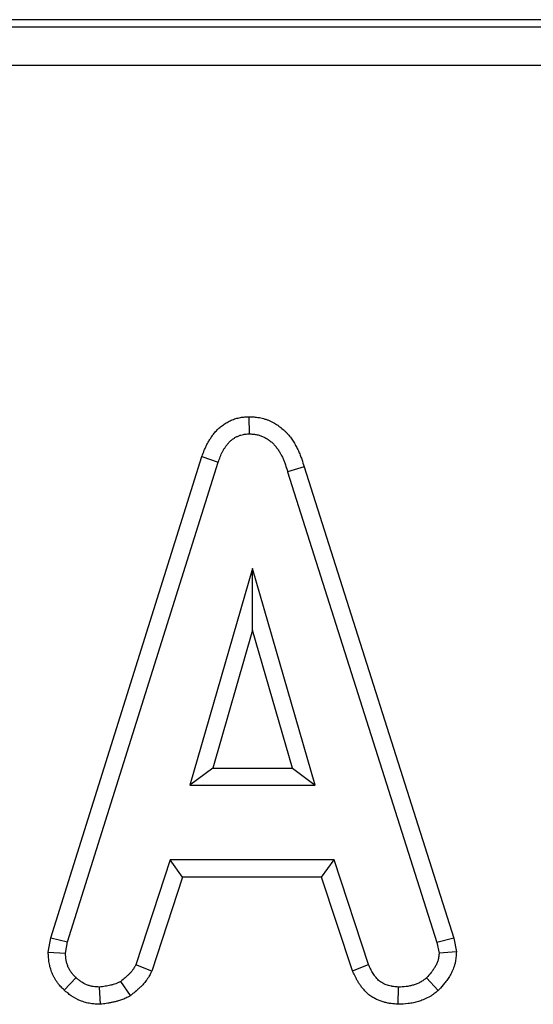
# Model space of a CAD drawing. Units: millimetres. Extents: x -43 to 1131, y -32 to 370.
# Drawn here: x 127 to 130, y 253 to 258 of the extents above; entities that cross this region are included whole.
import ezdxf

# ---------------------------------------------------------------- set-up
doc = ezdxf.new("R2010")
doc.units = ezdxf.units.MM

msp = doc.modelspace()

# ---------------------------------------------------------------- linework, layer by layer
at = {"color": 7, "linetype": 'Continuous', "lineweight": 25}
for p, q in [((161.748231, 257.744034), (93.56007, 257.744034)), ((96.558604, 257.707514), (158.749697, 257.707514)), ((158.749697, 257.508274), (96.558604, 257.508274)), ((128.664564, 255.707206), (128.664851, 255.61892)), ((127.647719, 253.032954), (128.423171, 255.502977)), ((128.423171, 255.502977), (128.506632, 255.474486)), ((127.733516, 253.011899), (128.506632, 255.474486)), ((128.946967, 255.450438), (128.862625, 255.424743)), ((128.946967, 255.450438), (129.714678, 253.031458)), ((128.862625, 255.424743), (129.629149, 253.009503)), ((128.682231, 254.92851), (128.361598, 253.81618)), ((129.004663, 253.81618), (128.682231, 254.92851)), ((128.682468, 254.611023), (128.682231, 254.92851)), ((128.682468, 254.611023), (128.478765, 253.904344)), ((128.887314, 253.904344), (128.682468, 254.611023)), ((128.478765, 253.904344), (128.361598, 253.81618)), ((128.478765, 253.904344), (128.887314, 253.904344)), ((128.887314, 253.904344), (129.004663, 253.81618)), ((128.361598, 253.81618), (129.004663, 253.81618)), ((128.260314, 253.432618), (128.083516, 252.895032)), ((129.101153, 253.432618), (128.260314, 253.432618)), ((128.324128, 253.344454), (128.260314, 253.432618)), ((129.037361, 253.344454), (129.101153, 253.432618)), ((129.277951, 252.895631), (129.101153, 253.432618)), ((128.324128, 253.344454), (128.165564, 252.862312)), ((129.037361, 253.344454), (128.324128, 253.344454)), ((129.195869, 252.863021), (129.037361, 253.344454)), ((127.634753, 252.960496), (127.647719, 253.032954)), ((127.647719, 253.032954), (127.733516, 253.011899)), ((127.723327, 252.954964), (127.733516, 253.011899)), ((129.714678, 253.031458), (129.629149, 253.009503)), ((129.629149, 253.009503), (129.639937, 252.954964)), ((129.714678, 253.031458), (129.728708, 252.960526)), ((127.634753, 252.960496), (127.723327, 252.954964)), ((129.728708, 252.960526), (129.639937, 252.954964)), ((128.165564, 252.862312), (128.083516, 252.895032)), ((129.195869, 252.863021), (129.277951, 252.895631)), ((127.717329, 252.764411), (127.777266, 252.829109)), ((128.05708, 252.736579), (128.007403, 252.809931)), ((129.635947, 252.763643), (129.575211, 252.827908)), ((127.902306, 252.692117), (127.898327, 252.780564)), ((129.429755, 252.692284), (129.431975, 252.780564))]:
    msp.add_line(p, q, dxfattribs=at)
for points, knots in [([(128.423171, 255.502978), (128.423424, 255.503662), (128.423676, 255.504345), (128.423929, 255.505029), (128.427256, 255.514038), (128.430963, 255.524141), (128.437806, 255.540643), (128.440346, 255.54643), (128.445666, 255.557733), (128.448464, 255.563318), (128.454331, 255.574345), (128.457376, 255.579749), (128.463853, 255.590593), (128.467315, 255.596075), (128.474774, 255.607082), (128.478755, 255.61259), (128.487403, 255.623639), (128.492125, 255.629249), (128.499946, 255.637645), (128.502676, 255.640441), (128.508406, 255.645993), (128.511442, 255.648778), (128.520627, 255.656729), (128.526873, 255.661536), (128.536295, 255.668106), (128.539445, 255.67019), (128.545748, 255.674162), (128.548917, 255.676064), (128.558825, 255.681695), (128.565842, 255.685271), (128.577037, 255.690172), (128.580906, 255.691736), (128.58874, 255.694627), (128.592679, 255.695946), (128.604545, 255.699538), (128.612523, 255.701447), (128.624548, 255.703617), (128.628563, 255.704216), (128.636024, 255.705156), (128.639539, 255.705512), (128.64942, 255.706371), (128.655123, 255.706677), (128.659923, 255.706945), (128.66147, 255.707032), (128.663017, 255.707119), (128.664564, 255.707205)], [-0.00948343, -0.00948343, -0.00948343, -0.00948343, 0, 0, 0, 0.125, 0.125, 0.1875, 0.1875, 0.25, 0.25, 0.3125, 0.3125, 0.375, 0.375, 0.4375, 0.4375, 0.5, 0.5, 0.53125, 0.53125, 0.5625, 0.5625, 0.625, 0.625, 0.65625, 0.65625, 0.6875, 0.6875, 0.75, 0.75, 0.78125, 0.78125, 0.8125, 0.8125, 0.875, 0.875, 0.90625, 0.90625, 0.9375, 0.9375, 1, 1, 1, 1.02014438, 1.02014438, 1.02014438, 1.02014438]), ([(128.664564, 255.707205), (128.666111, 255.707129), (128.667659, 255.707052), (128.669206, 255.706976), (128.675474, 255.706666), (128.682676, 255.706324), (128.694846, 255.705333), (128.699131, 255.70492), (128.708142, 255.703823), (128.71293, 255.703126), (128.727388, 255.700549), (128.737088, 255.698229), (128.75164, 255.693699), (128.75649, 255.692014), (128.766168, 255.688264), (128.770974, 255.686198), (128.784677, 255.679775), (128.793079, 255.675117), (128.804725, 255.667954), (128.808402, 255.665568), (128.815701, 255.660618), (128.819356, 255.658024), (128.830299, 255.64985), (128.83757, 255.643875), (128.848243, 255.63397), (128.85176, 255.630501), (128.858361, 255.623612), (128.861493, 255.620152), (128.870435, 255.60979), (128.875792, 255.60291), (128.883128, 255.592829), (128.885477, 255.589482), (128.890094, 255.58267), (128.892346, 255.579225), (128.898928, 255.568782), (128.903084, 255.561673), (128.910916, 255.547183), (128.914565, 255.539843), (128.921304, 255.525189), (128.924408, 255.517852), (128.930146, 255.503208), (128.932786, 255.495861), (128.939784, 255.475056), (128.94353, 255.462207), (128.946967, 255.450438)], [-0.01543139, -0.01543139, -0.01543139, -0.01543139, 0, 0, 0, 0.0625, 0.0625, 0.09375, 0.09375, 0.125, 0.125, 0.1875, 0.1875, 0.21875, 0.21875, 0.25, 0.25, 0.3125, 0.3125, 0.34375, 0.34375, 0.375, 0.375, 0.4375, 0.4375, 0.46875, 0.46875, 0.5, 0.5, 0.5625, 0.5625, 0.59375, 0.59375, 0.625, 0.625, 0.6875, 0.6875, 0.75, 0.75, 0.8125, 0.8125, 0.875, 0.875, 0.99662544, 0.99662544, 0.99662544, 0.99662544]), ([(128.506632, 255.474485), (128.50996, 255.483495), (128.513287, 255.492505), (128.518801, 255.505801), (128.520732, 255.510196), (128.524821, 255.518883), (128.526973, 255.523178), (128.531485, 255.531658), (128.533844, 255.535843), (128.538769, 255.54409), (128.541338, 255.548149), (128.546724, 255.556099), (128.549543, 255.55999), (128.555469, 255.567562), (128.558577, 255.57124), (128.56349, 255.576515), (128.56517, 255.578233), (128.568618, 255.581574), (128.570388, 255.583197), (128.575833, 255.58791), (128.579641, 255.59085), (128.585557, 255.594976), (128.587563, 255.596304), (128.591633, 255.598869), (128.593696, 255.600106), (128.599967, 255.603671), (128.604258, 255.605847), (128.610858, 255.608736), (128.613086, 255.609637), (128.617596, 255.6113), (128.619877, 255.612065), (128.626782, 255.614155), (128.631469, 255.615279), (128.63856, 255.616558), (128.640933, 255.616914), (128.645692, 255.617514), (128.648079, 255.617759), (128.655252, 255.618382), (128.660051, 255.618651), (128.664851, 255.61892)], [0, 0, 0, 0, 0.125, 0.125, 0.1875, 0.1875, 0.25, 0.25, 0.3125, 0.3125, 0.375, 0.375, 0.4375, 0.4375, 0.5, 0.5, 0.53125, 0.53125, 0.5625, 0.5625, 0.625, 0.625, 0.65625, 0.65625, 0.6875, 0.6875, 0.75, 0.75, 0.78125, 0.78125, 0.8125, 0.8125, 0.875, 0.875, 0.90625, 0.90625, 0.9375, 0.9375, 1, 1, 1, 1]), ([(128.664851, 255.61892), (128.671119, 255.61861), (128.677387, 255.6183), (128.686756, 255.617537), (128.689873, 255.617233), (128.696091, 255.616476), (128.699193, 255.616021), (128.70846, 255.61437), (128.714587, 255.612897), (128.723584, 255.610096), (128.726551, 255.609064), (128.732401, 255.606797), (128.735282, 255.60556), (128.743796, 255.601569), (128.749301, 255.598538), (128.757328, 255.593601), (128.759966, 255.591891), (128.765167, 255.588363), (128.767729, 255.586544), (128.775275, 255.580908), (128.780119, 255.576913), (128.787006, 255.57052), (128.789237, 255.56832), (128.793572, 255.563796), (128.795678, 255.561473), (128.801826, 255.554349), (128.805699, 255.549394), (128.811242, 255.541777), (128.813046, 255.539208), (128.816566, 255.534014), (128.818282, 255.531389), (128.823297, 255.523433), (128.826461, 255.51802), (128.832422, 255.506992), (128.835215, 255.501377), (128.840456, 255.489982), (128.842903, 255.484203), (128.847479, 255.472525), (128.849602, 255.466626), (128.855595, 255.448812), (128.85911, 255.436777), (128.862625, 255.424742)], [0, 0, 0, 0, 0.0625, 0.0625, 0.09375, 0.09375, 0.125, 0.125, 0.1875, 0.1875, 0.21875, 0.21875, 0.25, 0.25, 0.3125, 0.3125, 0.34375, 0.34375, 0.375, 0.375, 0.4375, 0.4375, 0.46875, 0.46875, 0.5, 0.5, 0.5625, 0.5625, 0.59375, 0.59375, 0.625, 0.625, 0.6875, 0.6875, 0.75, 0.75, 0.8125, 0.8125, 0.875, 0.875, 1, 1, 1, 1]), ([(127.717329, 252.76441), (127.716778, 252.764948), (127.716228, 252.765486), (127.715677, 252.766024), (127.711447, 252.770153), (127.706393, 252.775056), (127.697959, 252.783955), (127.695007, 252.787182), (127.690452, 252.792484), (127.688912, 252.794329), (127.685808, 252.798183), (127.684228, 252.800215), (127.676519, 252.810538), (127.671205, 252.818947), (127.664267, 252.831538), (127.662127, 252.835733), (127.658153, 252.844092), (127.656329, 252.848228), (127.651176, 252.860785), (127.648159, 252.869407), (127.644344, 252.882692), (127.643191, 252.887179), (127.641138, 252.896265), (127.640229, 252.90094), (127.637996, 252.914479), (127.637134, 252.922769), (127.635933, 252.937755), (127.635593, 252.944458), (127.635285, 252.950353), (127.635107, 252.953734), (127.63493, 252.957115), (127.634753, 252.960496)], [-0.01628172, -0.01628172, -0.01628172, -0.01628172, 0, 0, 0, 0.125, 0.125, 0.1875, 0.1875, 0.21875, 0.21875, 0.25, 0.25, 0.375, 0.375, 0.4375, 0.4375, 0.5, 0.5, 0.625, 0.625, 0.6875, 0.6875, 0.75, 0.75, 0.875, 0.875, 1, 1, 1, 1.07169458, 1.07169458, 1.07169458, 1.07169458]), ([(127.777266, 252.829108), (127.773037, 252.833237), (127.768808, 252.837365), (127.762733, 252.843774), (127.760753, 252.845947), (127.757884, 252.849286), (127.756944, 252.850413), (127.755104, 252.852698), (127.754204, 252.853856), (127.749813, 252.859735), (127.746648, 252.864715), (127.742375, 252.87247), (127.74103, 252.875103), (127.738491, 252.880443), (127.737296, 252.88315), (127.73393, 252.891352), (127.731981, 252.896934), (127.729541, 252.905429), (127.728809, 252.908281), (127.727513, 252.914017), (127.726951, 252.916902), (127.725518, 252.925592), (127.724886, 252.931437), (127.723945, 252.943175), (127.723636, 252.94907), (127.723327, 252.954964)], [0, 0, 0, 0, 0.125, 0.125, 0.1875, 0.1875, 0.21875, 0.21875, 0.25, 0.25, 0.375, 0.375, 0.4375, 0.4375, 0.5, 0.5, 0.625, 0.625, 0.6875, 0.6875, 0.75, 0.75, 0.875, 0.875, 1, 1, 1, 1]), ([(129.639937, 252.954964), (129.639508, 252.948862), (129.63908, 252.94276), (129.637948, 252.933705), (129.63749, 252.930702), (129.636619, 252.926235), (129.636297, 252.924752), (129.635587, 252.9218), (129.635199, 252.920331), (129.633106, 252.913021), (129.630945, 252.90729), (129.625944, 252.896117), (129.623117, 252.890679), (129.617006, 252.880119), (129.613711, 252.874991), (129.606734, 252.865012), (129.603051, 252.860166), (129.591586, 252.84597), (129.583399, 252.83694), (129.575211, 252.827909)], [0, 0, 0, 0, 0.125, 0.125, 0.1875, 0.1875, 0.21875, 0.21875, 0.25, 0.25, 0.375, 0.375, 0.5, 0.5, 0.625, 0.625, 0.75, 0.75, 1, 1, 1, 1]), ([(129.728708, 252.960527), (129.728433, 252.956613), (129.728159, 252.9527), (129.727884, 252.948786), (129.727455, 252.942684), (129.72696, 252.935005), (129.725233, 252.921188), (129.724486, 252.916199), (129.722923, 252.908181), (129.722315, 252.905376), (129.720999, 252.899907), (129.72029, 252.897228), (129.716535, 252.88411), (129.712863, 252.874507), (129.70497, 252.856869), (129.700798, 252.848894), (129.691944, 252.833593), (129.687279, 252.826352), (129.677677, 252.812618), (129.672696, 252.80608), (129.658062, 252.787961), (129.648711, 252.777719), (129.640525, 252.76869), (129.638999, 252.767007), (129.637473, 252.765324), (129.635947, 252.763641)], [-0.08016153, -0.08016153, -0.08016153, -0.08016153, 0, 0, 0, 0.125, 0.125, 0.1875, 0.1875, 0.21875, 0.21875, 0.25, 0.25, 0.375, 0.375, 0.5, 0.5, 0.625, 0.625, 0.75, 0.75, 1, 1, 1, 1.04660237, 1.04660237, 1.04660237, 1.04660237]), ([(128.083516, 252.895033), (128.081458, 252.890676), (128.079401, 252.886319), (128.076568, 252.881027), (128.075988, 252.879977), (128.074796, 252.877895), (128.074184, 252.876864), (128.072289, 252.873805), (128.070951, 252.871811), (128.066755, 252.865947), (128.063712, 252.862199), (128.058937, 252.856766), (128.057311, 252.854987), (128.05401, 252.851482), (128.052334, 252.849757), (128.047239, 252.844654), (128.043755, 252.841345), (128.036672, 252.834852), (128.033075, 252.831667), (128.022189, 252.82222), (128.014796, 252.816075), (128.007403, 252.80993)], [0, 0, 0, 0, 0.125, 0.125, 0.15625, 0.15625, 0.1875, 0.1875, 0.25, 0.25, 0.375, 0.375, 0.4375, 0.4375, 0.5, 0.5, 0.625, 0.625, 0.75, 0.75, 1, 1, 1, 1]), ([(128.165564, 252.862313), (128.164788, 252.860671), (128.164013, 252.859028), (128.163237, 252.857386), (128.16118, 252.853029), (128.158527, 252.847324), (128.153942, 252.83876), (128.15296, 252.836977), (128.150844, 252.833282), (128.149691, 252.831339), (128.146118, 252.825571), (128.143685, 252.821953), (128.136362, 252.811721), (128.131452, 252.805725), (128.1244, 252.797701), (128.122118, 252.795207), (128.117558, 252.790365), (128.115287, 252.788029), (128.108526, 252.781256), (128.104091, 252.777053), (128.095483, 252.769163), (128.091327, 252.765486), (128.079028, 252.754813), (128.071151, 252.748275), (128.063758, 252.74213), (128.061532, 252.740279), (128.059306, 252.738429), (128.05708, 252.736579)], [-0.04712615, -0.04712615, -0.04712615, -0.04712615, 0, 0, 0, 0.125, 0.125, 0.15625, 0.15625, 0.1875, 0.1875, 0.25, 0.25, 0.375, 0.375, 0.4375, 0.4375, 0.5, 0.5, 0.625, 0.625, 0.75, 0.75, 1, 1, 1, 1.07527773, 1.07527773, 1.07527773, 1.07527773]), ([(129.429755, 252.692283), (129.428075, 252.692422), (129.426395, 252.692561), (129.424715, 252.692699), (129.416145, 252.693407), (129.406068, 252.694201), (129.391692, 252.696135), (129.388728, 252.696571), (129.38263, 252.697571), (129.379472, 252.698141), (129.369998, 252.700036), (129.363653, 252.701544), (129.344587, 252.706877), (129.331821, 252.711511), (129.312918, 252.720426), (129.306522, 252.723775), (129.293358, 252.731701), (129.286629, 252.736265), (129.273289, 252.746867), (129.267418, 252.752311), (129.256981, 252.762999), (129.252409, 252.768249), (129.246287, 252.77577), (129.244374, 252.778209), (129.240618, 252.783154), (129.238796, 252.785636), (129.233488, 252.793102), (129.230163, 252.798103), (129.223891, 252.808107), (129.220934, 252.813131), (129.215409, 252.82304), (129.212874, 252.827857), (129.205797, 252.841804), (129.201771, 252.850427), (129.198121, 252.858215), (129.19737, 252.859816), (129.19662, 252.861418), (129.195869, 252.86302)], [-0.02450161, -0.02450161, -0.02450161, -0.02450161, 0, 0, 0, 0.125, 0.125, 0.15625, 0.15625, 0.1875, 0.1875, 0.25, 0.25, 0.375, 0.375, 0.4375, 0.4375, 0.5, 0.5, 0.5625, 0.5625, 0.625, 0.625, 0.65625, 0.65625, 0.6875, 0.6875, 0.75, 0.75, 0.8125, 0.8125, 0.875, 0.875, 1, 1, 1, 1.02571191, 1.02571191, 1.02571191, 1.02571191]), ([(129.431975, 252.780564), (129.423403, 252.781272), (129.414831, 252.78198), (129.404191, 252.783411), (129.402067, 252.783724), (129.397829, 252.78442), (129.395714, 252.784802), (129.389388, 252.786067), (129.385195, 252.787065), (129.372748, 252.790547), (129.364625, 252.793517), (129.352925, 252.799034), (129.349103, 252.801048), (129.341726, 252.805489), (129.338172, 252.807917), (129.331453, 252.813258), (129.328286, 252.816168), (129.322272, 252.822328), (129.319424, 252.825577), (129.315338, 252.830595), (129.314007, 252.832291), (129.311402, 252.835721), (129.310128, 252.837456), (129.30639, 252.842715), (129.304007, 252.846294), (129.299444, 252.853573), (129.297263, 252.857273), (129.293082, 252.864772), (129.29108, 252.868569), (129.285251, 252.880057), (129.281601, 252.887845), (129.277951, 252.895632)], [0, 0, 0, 0, 0.125, 0.125, 0.15625, 0.15625, 0.1875, 0.1875, 0.25, 0.25, 0.375, 0.375, 0.4375, 0.4375, 0.5, 0.5, 0.5625, 0.5625, 0.625, 0.625, 0.65625, 0.65625, 0.6875, 0.6875, 0.75, 0.75, 0.8125, 0.8125, 0.875, 0.875, 1, 1, 1, 1]), ([(127.898327, 252.780564), (127.892742, 252.780825), (127.887157, 252.781086), (127.876027, 252.781909), (127.870481, 252.78247), (127.862223, 252.783764), (127.85948, 252.784272), (127.854022, 252.785445), (127.851308, 252.786109), (127.843223, 252.788327), (127.83791, 252.790109), (127.822321, 252.796332), (127.812394, 252.801652), (127.798645, 252.811173), (127.794254, 252.814605), (127.785664, 252.821727), (127.781465, 252.825418), (127.777266, 252.829108)], [0, 0, 0, 0, 0.125, 0.125, 0.25, 0.25, 0.3125, 0.3125, 0.375, 0.375, 0.5, 0.5, 0.75, 0.75, 0.875, 0.875, 1, 1, 1, 1]), ([(128.007403, 252.80993), (128.003228, 252.807665), (127.999054, 252.8054), (127.99267, 252.802293), (127.990522, 252.801306), (127.986164, 252.799475), (127.983954, 252.798634), (127.977255, 252.796281), (127.972697, 252.794943), (127.965815, 252.793098), (127.963514, 252.792509), (127.95891, 252.791359), (127.956606, 252.790801), (127.949684, 252.789183), (127.945057, 252.788175), (127.935776, 252.786318), (127.93112, 252.785473), (127.917109, 252.783146), (127.907718, 252.781855), (127.898327, 252.780564)], [0, 0, 0, 0, 0.125, 0.125, 0.1875, 0.1875, 0.25, 0.25, 0.375, 0.375, 0.4375, 0.4375, 0.5, 0.5, 0.625, 0.625, 0.75, 0.75, 1, 1, 1, 1]), ([(129.575211, 252.827909), (129.570188, 252.823847), (129.565164, 252.819785), (129.557408, 252.814058), (129.554786, 252.812209), (129.55077, 252.809574), (129.549418, 252.808718), (129.54668, 252.80706), (129.545295, 252.806258), (129.538287, 252.802388), (129.532425, 252.799722), (129.523423, 252.796178), (129.520387, 252.795072), (129.514274, 252.792981), (129.511198, 252.791993), (129.501936, 252.789187), (129.495708, 252.787539), (129.486294, 252.785484), (129.483144, 252.784868), (129.476822, 252.783788), (129.47365, 252.783327), (129.457739, 252.781392), (129.444857, 252.780978), (129.431975, 252.780564)], [0, 0, 0, 0, 0.125, 0.125, 0.1875, 0.1875, 0.21875, 0.21875, 0.25, 0.25, 0.375, 0.375, 0.4375, 0.4375, 0.5, 0.5, 0.625, 0.625, 0.6875, 0.6875, 0.75, 0.75, 1, 1, 1, 1]), ([(127.902306, 252.692118), (127.899607, 252.692244), (127.896908, 252.69237), (127.894209, 252.692496), (127.888624, 252.692757), (127.882246, 252.693045), (127.867937, 252.694103), (127.859998, 252.694874), (127.847003, 252.696909), (127.842576, 252.697729), (127.833886, 252.699596), (127.82957, 252.700651), (127.816724, 252.704175), (127.808294, 252.707003), (127.783493, 252.716903), (127.767739, 252.725336), (127.745684, 252.740609), (127.739284, 252.745656), (127.728087, 252.75494), (127.723263, 252.759195), (127.719064, 252.762886), (127.718486, 252.763394), (127.717908, 252.763902), (127.717329, 252.76441)], [-0.06040618, -0.06040618, -0.06040618, -0.06040618, 0, 0, 0, 0.125, 0.125, 0.25, 0.25, 0.3125, 0.3125, 0.375, 0.375, 0.5, 0.5, 0.75, 0.75, 0.875, 0.875, 1, 1, 1, 1.01721475, 1.01721475, 1.01721475, 1.01721475]), ([(129.635947, 252.763641), (129.63418, 252.762213), (129.632413, 252.760784), (129.630647, 252.759355), (129.625623, 252.755293), (129.619624, 252.750405), (129.608741, 252.742367), (129.604794, 252.739574), (129.598323, 252.735328), (129.596074, 252.733903), (129.59138, 252.73106), (129.588923, 252.729638), (129.576894, 252.722994), (129.56755, 252.7188), (129.554303, 252.713585), (129.550012, 252.712027), (129.541714, 252.709189), (129.53776, 252.707919), (129.525501, 252.704205), (129.517027, 252.701954), (129.503847, 252.699075), (129.499375, 252.6982), (129.490277, 252.696646), (129.485592, 252.695966), (129.463177, 252.693241), (129.447685, 252.69286), (129.43481, 252.692446), (129.433125, 252.692391), (129.43144, 252.692337), (129.429755, 252.692283)], [-0.04395443, -0.04395443, -0.04395443, -0.04395443, 0, 0, 0, 0.125, 0.125, 0.1875, 0.1875, 0.21875, 0.21875, 0.25, 0.25, 0.375, 0.375, 0.4375, 0.4375, 0.5, 0.5, 0.625, 0.625, 0.6875, 0.6875, 0.75, 0.75, 1, 1, 1, 1.03271357, 1.03271357, 1.03271357, 1.03271357]), ([(128.05708, 252.736579), (128.054535, 252.735198), (128.051991, 252.733818), (128.049446, 252.732437), (128.045272, 252.730172), (128.039978, 252.727267), (128.030087, 252.722453), (128.026461, 252.720776), (128.018498, 252.717432), (128.014623, 252.715962), (128.003558, 252.712076), (127.996861, 252.710145), (127.987981, 252.707764), (127.985286, 252.707075), (127.979853, 252.705718), (127.977122, 252.705057), (127.968883, 252.70313), (127.963331, 252.701921), (127.952105, 252.699674), (127.946372, 252.698635), (127.929932, 252.695905), (127.919728, 252.694513), (127.910337, 252.693222), (127.90766, 252.692854), (127.904983, 252.692486), (127.902306, 252.692118)], [-0.07619416, -0.07619416, -0.07619416, -0.07619416, 0, 0, 0, 0.125, 0.125, 0.1875, 0.1875, 0.25, 0.25, 0.375, 0.375, 0.4375, 0.4375, 0.5, 0.5, 0.625, 0.625, 0.75, 0.75, 1, 1, 1, 1.07126058, 1.07126058, 1.07126058, 1.07126058])]:
    msp.add_open_spline(points, degree=3, knots=knots, dxfattribs=at)

doc.saveas('drawing.dxf')
